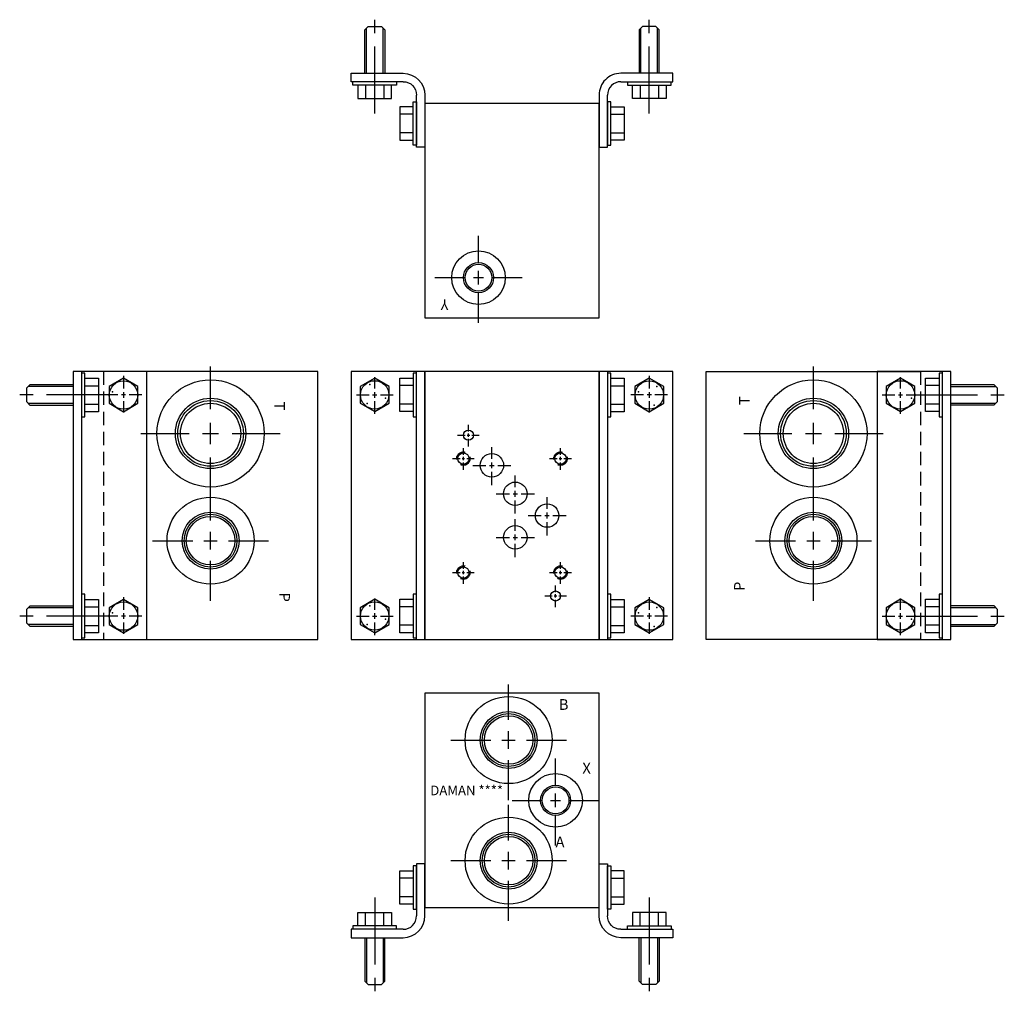
# Model space of a CAD drawing. Extents: x -0.6 to 17.8, y -0.6 to 17.6.
import ezdxf

# ---------------------------------------------------------------- set-up
doc = ezdxf.new("R2010")
doc.units = 0
doc.header["$MEASUREMENT"] = 0
doc.linetypes.add('CENTER', pattern=[2, 1.25, -0.25, 0.25, -0.25])
doc.linetypes.add('HIDDEN', pattern=[0.375, 0.25, -0.125])
doc.layers.get('0').update_dxf_attribs({"linetype": 'CONTINUOUS'})
doc.layers.add('CHIDDEN', color=3, linetype='HIDDEN')
doc.layers.add('DAMAN', color=5, linetype='CONTINUOUS')

# ---------------------------------------------------------------- blocks, each defined once
blk = doc.blocks.new('050CROSS', base_point=(5, 5))
for p, q in [((5, 5.28125), (5, 5.78125)), ((5, 4.875), (5, 5.125)), ((4.1875, 5), (4.75, 5)), ((4.90625, 5), (5.09375, 5)), ((5.25, 5), (5.8125, 5)), ((5, 4.15625), (5, 4.71875))]:
    blk.add_line(p, q)
blk = doc.blocks.new('100CROSS', base_point=(5.625, 4.59375))
blk.add_blockref('050CROSS', (5.625, 4.59375))
blk = doc.blocks.new('500MKT')
at = {"layer": 'CHIDDEN'}
for p in [(-0.73429, -0.49557), (-0.73429, -4.62057)]:
    blk.add_point(p, dxfattribs=at)
at = {"layer": 'DAMAN'}
for p, q in [((0, 0), (-1.375, 0)), ((-1.375, 0), (-1.375, -5)), ((-0.156, -5), (-0.156, 0)), ((0, -5), (0, 0)), ((-0.46825, -0.12425), (-0.21825, -0.12425)), ((-0.46825, -0.74925), (-0.46825, -0.12425)), ((-0.21825, -0.03125), (-0.21825, -0.84325)), ((-0.15625, -0.03125), (-0.21825, -0.03125)), ((-0.43725, -0.26425), (-0.46825, -0.26425)), ((-0.21825, -0.26425), (-0.43725, -0.26425)), ((0.812, -0.24925), (0, -0.24925)), ((0, -0.28025), (0.844, -0.28025)), ((0.875, -0.31225), (0.812, -0.24925)), ((0.875, -0.56175), (0.875, -0.31225)), ((-0.43725, -0.60925), (-0.46825, -0.60925)), ((-0.21825, -0.60925), (-0.43725, -0.60925)), ((0, -0.59325), (0.844, -0.59325)), ((0, -0.62425), (0.812, -0.62425)), ((0.812, -0.62425), (0.875, -0.56175)), ((-0.21825, -0.74925), (-0.46825, -0.74925)), ((-0.21825, -0.84325), (-0.15575, -0.84325)), ((-0.21825, -4.15625), (-0.21825, -4.96825)), ((-0.15625, -4.15625), (-0.21825, -4.15625)), ((-0.46825, -4.24925), (-0.21825, -4.24925)), ((-0.46825, -4.87425), (-0.46825, -4.24925)), ((-0.43725, -4.38925), (-0.46825, -4.38925)), ((-0.21825, -4.38925), (-0.43725, -4.38925)), ((0.812, -4.37425), (0, -4.37425)), ((0, -4.40525), (0.844, -4.40525)), ((0.875, -4.43725), (0.812, -4.37425)), ((0.875, -4.68675), (0.875, -4.43725)), ((-0.43725, -4.73425), (-0.46825, -4.73425)), ((-0.21825, -4.73425), (-0.43725, -4.73425)), ((0, -4.71825), (0.844, -4.71825)), ((0, -4.74925), (0.812, -4.74925)), ((0.812, -4.74925), (0.875, -4.68675)), ((-0.21825, -4.87425), (-0.46825, -4.87425)), ((-1.375, -5), (0, -5)), ((-0.21825, -4.96825), (-0.15575, -4.96825))]:
    blk.add_line(p, q, dxfattribs=at)
at = {"layer": 'DAMAN', "linetype": 'CENTER'}
for p, q in [((-0.75, -0.437), (1, -0.437)), ((-0.75, -4.562), (1, -4.562))]:
    blk.add_line(p, q, dxfattribs=at)
at = {"layer": 'DAMAN'}
for points in [[(-1.2072, -0.593), (-0.937, -0.749), (-0.6668, -0.593), (-0.6668, -0.281), (-0.937, -0.125), (-1.2072, -0.281)], [(-1.2072, -4.718), (-0.937, -4.874), (-0.6668, -4.718), (-0.6668, -4.406), (-0.937, -4.25), (-1.2072, -4.406)]]:
    blk.add_lwpolyline(points, close=True, dxfattribs=at)
for centre in [(-0.937, -0.437), (-0.937, -4.562)]:
    blk.add_circle(centre, 0.265, dxfattribs=at)
at = {"layer": 'DAMAN', "xscale": 0.4220000000000001, "yscale": 0.4220000000000001}
for p in [(-0.937, -0.437), (-0.937, -4.562)]:
    blk.add_blockref('100CROSS', p, dxfattribs=at)
blk = doc.blocks.new('500MKCT')
at = {"layer": 'CHIDDEN'}
for p in [(-1.024928, -0.245194), (-0.734293, -0.495572), (-1.074717, -0.59686), (-1.024928, -4.370194), (-1.074717, -4.72186), (-0.734293, -4.620572)]:
    blk.add_point(p, dxfattribs=at)
at = {"layer": 'DAMAN'}
for p, q in [((-1.375, 0), (-1.375, -5)), ((0, 0), (-1.375, 0)), ((-0.156, -5), (-0.156, 0)), ((0, -5), (0, 0)), ((-0.46825, -0.12425), (-0.21825, -0.12425)), ((-0.46825, -0.74925), (-0.46825, -0.12425)), ((-0.21825, -0.03125), (-0.21825, -0.84325)), ((-0.15625, -0.03125), (-0.21825, -0.03125)), ((-0.43725, -0.26425), (-0.46825, -0.26425)), ((-0.21825, -0.26425), (-0.43725, -0.26425)), ((-0.43725, -0.60925), (-0.46825, -0.60925)), ((-0.21825, -0.60925), (-0.43725, -0.60925)), ((-0.21825, -0.74925), (-0.46825, -0.74925)), ((-0.21825, -0.84325), (-0.15575, -0.84325)), ((-0.21825, -4.15625), (-0.21825, -4.96825)), ((-0.15625, -4.15625), (-0.21825, -4.15625)), ((-0.46825, -4.24925), (-0.21825, -4.24925)), ((-0.46825, -4.87425), (-0.46825, -4.24925)), ((-0.43725, -4.38925), (-0.46825, -4.38925)), ((-0.21825, -4.38925), (-0.43725, -4.38925)), ((-0.43725, -4.73425), (-0.46825, -4.73425)), ((-0.21825, -4.73425), (-0.43725, -4.73425)), ((-0.21825, -4.87425), (-0.46825, -4.87425)), ((-1.375, -5), (0, -5)), ((-0.21825, -4.96825), (-0.15575, -4.96825))]:
    blk.add_line(p, q, dxfattribs=at)
for points in [[(-1.2072, -0.593), (-0.937, -0.749), (-0.6668, -0.593), (-0.6668, -0.281), (-0.937, -0.125), (-1.2072, -0.281)], [(-1.2072, -4.718), (-0.937, -4.874), (-0.6668, -4.718), (-0.6668, -4.406), (-0.937, -4.25), (-1.2072, -4.406)]]:
    blk.add_lwpolyline(points, close=True, dxfattribs=at)
for centre in [(-0.937, -0.437), (-0.937, -4.562)]:
    blk.add_circle(centre, 0.265, dxfattribs=at)
at = {"layer": 'DAMAN', "xscale": 0.4220000000000001, "yscale": 0.4220000000000001}
for p in [(-0.937, -0.437), (-0.937, -4.562)]:
    blk.add_blockref('100CROSS', p, dxfattribs=at)
blk = doc.blocks.new('500MKS')
at = {"layer": 'DAMAN'}
for p, q in [((0, 0.406), (0, -0.406)), ((0.062, 0.406), (0, 0.406)), ((0.0625, -0.406), (0.062, 0.406)), ((0.06225, 0.438), (0.06225, -0.531)), ((0.21825, 0.438), (0.06225, 0.438)), ((0.21825, -0.531), (0.21825, 0.438)), ((-0.25, -0.312), (-0.25, 0.313)), ((-0.25, 0.313), (0, 0.313)), ((-0.219, 0.173), (-0.25, 0.173)), ((0, 0.173), (-0.219, 0.173)), ((-0.219, -0.172), (-0.25, -0.172)), ((0, -0.172), (-0.219, -0.172)), ((0, -0.312), (-0.25, -0.312)), ((-1.031, -0.46875), (-0.406, -0.46875)), ((-1.031, -0.71875), (-1.031, -0.46875)), ((-0.891, -0.49975), (-0.891, -0.46875)), ((-0.891, -0.71875), (-0.891, -0.49975)), ((-0.546, -0.49975), (-0.546, -0.46875)), ((-0.546, -0.71875), (-0.546, -0.49975)), ((-0.406, -0.46875), (-0.406, -0.71875)), ((0, -0.406), (0.0625, -0.406)), ((-0.313, -0.71875), (-1.125, -0.71875)), ((-1.125, -0.71875), (-1.125, -0.78125)), ((-0.313, -0.78075), (-0.313, -0.71875)), ((-0.18775, -0.781), (-1.15675, -0.781)), ((-1.15675, -0.781), (-1.15675, -0.937)), ((-1.15675, -0.937), (-0.18775, -0.937)), ((-0.906, -0.937), (-0.906, -1.749)), ((-0.875, -0.937), (-0.875, -1.781)), ((-0.562, -0.937), (-0.562, -1.781)), ((-0.531, -1.749), (-0.531, -0.937)), ((-0.906, -1.749), (-0.8435, -1.812)), ((-0.8435, -1.812), (-0.594, -1.812)), ((-0.594, -1.812), (-0.531, -1.749))]:
    blk.add_line(p, q, dxfattribs=at)
at = {"layer": 'DAMAN', "linetype": 'CENTER'}
blk.add_line((-0.71875, -0.187), (-0.71875, -1.937), dxfattribs=at)
at = {"layer": 'DAMAN'}
for radius in [0.406, 0.25]:
    blk.add_arc((-0.18775, -0.531), radius, 270, 0, dxfattribs=at)
blk = doc.blocks.new('D05')
at = {"layer": 'DAMAN', "linetype": 'HIDDEN'}
for centre in [(0, 0), (1.8125, 0), (0, -2.125), (1.8125, -2.125)]:
    blk.add_circle(centre, 0.125, dxfattribs=at)
at = {"layer": 'DAMAN'}
for centre, radius in [((0, 0), 0.1055), ((0.531, -0.125), 0.21875), ((1.8125, 0), 0.1055), ((0.9685, -0.656), 0.21875), ((1.5625, -1.06225), 0.21875), ((0.9685, -1.4685), 0.21875), ((0, -2.125), 0.1055), ((1.8125, -2.125), 0.1055)]:
    blk.add_circle(centre, radius, dxfattribs=at)
for p, xscale, yscale in [((0, 0), 0.25, 0.25), ((0.531, -0.125), 0.4379999999999999, 0.4379999999999999), ((1.8125, 0), 0.25, 0.25), ((0.9685, -0.656), 0.4379999999999999, 0.4379999999999999), ((1.5625, -1.06225), 0.4379999999999999, 0.4379999999999999), ((0.9685, -1.4685), 0.4379999999999999, 0.4379999999999999), ((0, -2.125), 0.25, 0.25), ((1.8125, -2.125), 0.25, 0.25)]:
    blk.add_blockref('100CROSS', p, dxfattribs=dict(at, xscale=xscale, yscale=yscale))
blk = doc.blocks.new('16SAET')
at = {"layer": 'DAMAN'}
for radius in [1, 0.656, 0.613, 0.562]:
    blk.add_circle((0, 0), radius, dxfattribs=at)
at = {"layer": 'DAMAN', "xscale": 1.6, "yscale": 1.6}
blk.add_blockref('100CROSS', (0, 0), dxfattribs=at)
blk = doc.blocks.new('12SAET')
at = {"layer": 'DAMAN'}
for radius in [0.812, 0.531, 0.492, 0.453]:
    blk.add_circle((0, 0), radius, dxfattribs=at)
at = {"layer": 'DAMAN', "xscale": 1.33, "yscale": 1.33}
blk.add_blockref('100CROSS', (0, 0), dxfattribs=at)
blk = doc.blocks.new('06SAET')
at = {"layer": 'DAMAN'}
for radius in [0.5, 0.281, 0.25]:
    blk.add_circle((0, 0), radius, dxfattribs=at)
blk.add_blockref('100CROSS', (0, 0), dxfattribs=at)

msp = doc.modelspace()

# ---------------------------------------------------------------- linework, layer by layer
at = {"layer": 'DAMAN'}
for p, q in [((10.25, 16), (7, 16)), ((7, 16), (7, 12)), ((10.25, 12), (10.25, 16)), ((7, 12), (10.25, 12)), ((5, 11), (1, 11)), ((5, 6), (5, 11)), ((10.25, 11), (7, 11)), ((7, 11), (7, 6)), ((10.25, 6), (10.25, 11)), ((12.25, 6), (12.25, 11)), ((12.25, 11), (16.25, 11)), ((1, 6), (5, 6)), ((7, 6), (10.25, 6)), ((16.25, 6), (12.25, 6)), ((10.25, 5), (7, 5)), ((7, 5), (7, 1)), ((10.25, 1), (10.25, 5)), ((7, 1), (10.25, 1))]:
    msp.add_line(p, q, dxfattribs=at)
at = {"layer": 'DAMAN', "linetype": 'HIDDEN'}
for p, q in [((1, 11), (1, 6)), ((16.25, 11), (16.25, 6))]:
    msp.add_line(p, q, dxfattribs=at)
at = {"layer": 'DAMAN'}
for centre in [(7.812, 9.812), (9.438, 6.812)]:
    msp.add_circle(centre, 0.094, dxfattribs=at)

# ---------------------------------------------------------------- block references
at = {"layer": 'DAMAN', "xscale": -1, "rotation": 180}
msp.add_blockref('500MKS', (6.782, 15.625), dxfattribs=at)
at = {"layer": 'DAMAN', "rotation": 180}
for name, p in [('500MKS', (10.468, 15.625)), ('500MKT', (0.438, 6)), ('500MKCT', (10.25, 6))]:
    msp.add_blockref(name, p, dxfattribs=at)
at = {"layer": 'DAMAN'}
for name, p in [('06SAET', (8, 12.75)), ('16SAET', (3, 9.844)), ('16SAET', (14.25, 9.844)), ('500MKCT', (7, 11)), ('500MKT', (16.812, 11)), ('D05', (7.718, 9.374)), ('12SAET', (3, 7.844)), ('12SAET', (14.25, 7.844)), ('12SAET', (8.562, 4.125)), ('06SAET', (9.438, 3)), ('12SAET', (8.562, 1.875)), ('500MKS', (6.782, 1.375))]:
    msp.add_blockref(name, p, dxfattribs=at)
at = {"layer": 'DAMAN', "xscale": 0.25, "yscale": 0.25}
for p in [(7.812, 9.812), (9.438, 6.812)]:
    msp.add_blockref('100CROSS', p, dxfattribs=at)
at = {"layer": 'DAMAN', "xscale": -1}
msp.add_blockref('500MKS', (10.468, 1.375), dxfattribs=at)

# ---------------------------------------------------------------- texts
at = {"layer": 'DAMAN'}
for s, rotation, p in [('Y', 180, (7.438, 12.344)), ('T', 90, (13.062, 10.375)), ('T', 270, (4.188, 10.437)), ('P', 90, (12.969, 6.906)), ('P', 270, (4.281, 6.875))]:
    msp.add_text(s, height=0.2, rotation=rotation, dxfattribs=at).set_placement(p)
for s, height, p in [('B', 0.2, (9.5, 4.688)), ('X', 0.2, (9.939, 3.5)), ('DAMAN ****', 0.18, (7.1, 3.095)), ('A', 0.2, (9.438, 2.125))]:
    msp.add_text(s, height=height, dxfattribs=at).set_placement(p)

doc.saveas('drawing.dxf')
